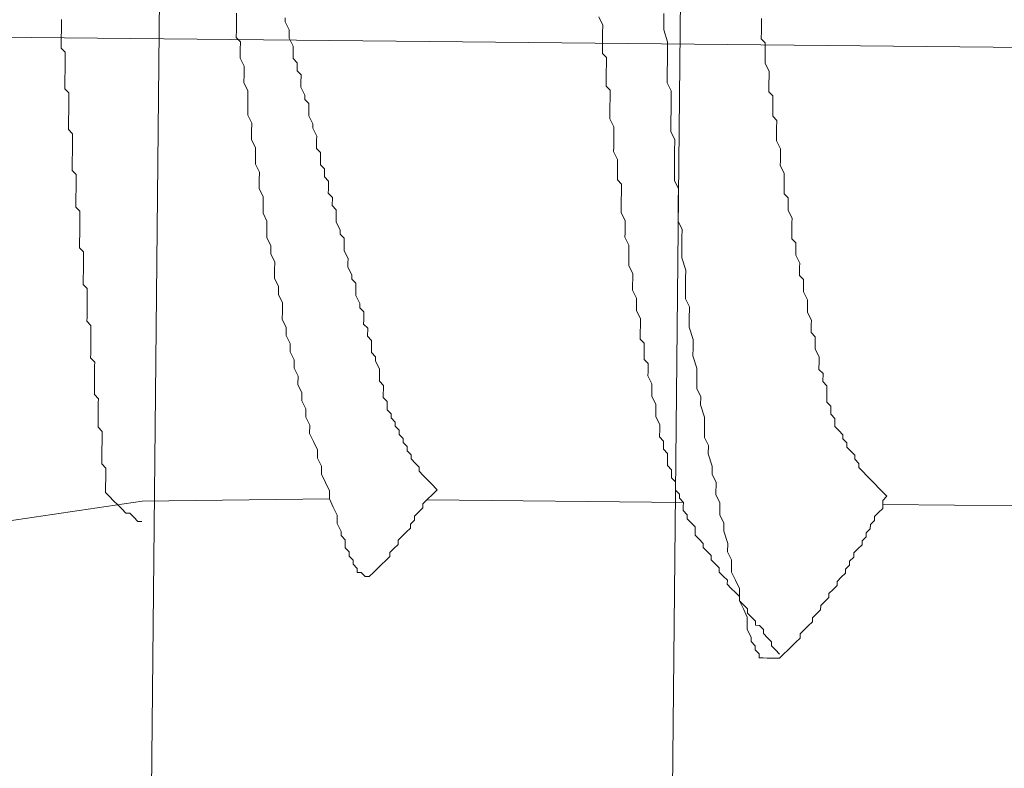
# Model space of a CAD drawing. Units: millimetres. Extents: x 175402 to 182130, y 123424 to 124612.
# Drawn here: x 176742 to 176745, y 123691 to 123693 of the extents above; entities that cross this region are included whole.
import ezdxf

# ---------------------------------------------------------------- set-up
doc = ezdxf.new("R2010")
doc.units = ezdxf.units.MM
doc.layers.get('0').update_dxf_attribs({"lineweight": 20})
doc.layers.get('Defpoints').update_dxf_attribs({"lineweight": 13})
for name, color, linetype, lineweight in [('下地', 7, 'Continuous', 9), ('寸法', 4, 'Continuous', 9), ('導水-受樋', 3, 'Continuous', 15)]:
    doc.layers.add(name, color=color, linetype=linetype, lineweight=lineweight)
doc.styles.add('寸法用\u3000bigfont', font='romand.shx', dxfattribs={"width": 0.75, "bigfont": 'bigfont.shx'})
doc.dimstyles.new('寸法 1-3', dxfattribs={"dimscale": 3, "dimtxt": 3.25, "dimasz": 1.1, "dimexe": 0, "dimexo": 5, "dimgap": 1, "dimtad": 1, "dimdec": 1, "dimdsep": 46, "dimtxsty": '寸法用\u3000bigfont', "dimblk": 'ORIGIN', "dimcen": 3, "dimclrd": 256, "dimclre": 256, "dimclrt": 7, "dimadec": 0, "dimazin": 0, "dimtfac": 1, "dimtdec": 1, "dimtix": 1, "dimtmove": 1, "dimatfit": 2, "dimldrblk": 'OPEN30', "dimfxl": 1, "dimlwd": -1, "dimlwe": -1, "dimarcsym": 0})

# ---------------------------------------------------------------- blocks, each defined once
blk = doc.blocks.new('_Origin')
at = {"color": 0, "linetype": 'ByBlock', "lineweight": -2}
blk.add_line((0, 0), (-1, 0), dxfattribs=at)
blk.add_circle((0, 0), 0.5, dxfattribs=at)
blk = doc.blocks.new('*D55')
at = {"layer": 'Defpoints', "color": 0, "transparency": 16777216}
for p in [(176908.9661, 123714.3012), (176726.1441, 123684.1347), (176907.4111, 123559.3903)]:
    blk.add_point(p, dxfattribs=at)
at = {"layer": '寸法', "transparency": 16777216}
for p, q in [((176908.8155, 123699.3019), (176907.4111, 123559.3903)), ((176725.9935, 123669.1354), (176724.9103, 123561.2222)), ((176728.2102, 123561.1891), (176904.1113, 123559.4234))]:
    blk.add_line(p, q, dxfattribs=at)
at = {"layer": '寸法', "transparency": 16777216, "xscale": 3.3, "yscale": 3.3, "zscale": 3.3}
for p, rotation in [((176724.9103, 123561.2222), 179.4248926278516), ((176907.4111, 123559.3903), 359.4248926278517)]:
    blk.add_blockref('_Origin', p, dxfattribs=dict(at, rotation=rotation))
at = {"layer": '寸法', "color": 7, "transparency": 16777216, "insert": (176816.2398, 123568.1808), "char_height": 9.75, "attachment_point": 5, "rotation": 359.4249, "style": '寸法用\u3000bigfont'}
blk.add_mtext('182.5', dxfattribs=at)
blk = doc.blocks.new('_Open30')
at = {"color": 0, "linetype": 'ByBlock', "lineweight": -2}
for p, q in [((-1, 0.26795), (0, 0)), ((0, 0), (-1, -0.26795)), ((0, 0), (-1, 0))]:
    blk.add_line(p, q, dxfattribs=at)

msp = doc.modelspace()

# ---------------------------------------------------------------- linework, layer by layer
at = {"layer": '下地'}
for p, q in [((176741.8529, 123674.8765), (176742.0779, 123697.3754)), ((176743.4528, 123674.8605), (176743.6778, 123697.3594))]:
    msp.add_line(p, q, dxfattribs=at)
at = {"layer": '下地', "ltscale": 0.2}
for p, q in [((176742.2724, 123693.1045), (176742.2722, 123693.0795)), ((176743.585, 123693.1038), (176743.5848, 123693.0788)), ((176759.0468, 123692.8549), (176736.2184, 123693.084)), ((176741.7346, 123693.0724), (176741.7345, 123693.0599)), ((176741.7347, 123693.0849), (176741.7346, 123693.0724)), ((176742.2722, 123693.0795), (176742.2719, 123693.0545)), ((176742.4222, 123693.078), (176742.4223, 123693.0905)), ((176742.4344, 123693.0529), (176742.4222, 123693.078)), ((176743.3849, 123693.0933), (176743.3971, 123693.0682)), ((176743.5848, 123693.0788), (176743.5845, 123693.0538)), ((176743.8846, 123693.0633), (176743.8849, 123693.0883)), ((176741.7343, 123693.0474), (176741.7342, 123693.0349)), ((176741.7345, 123693.0599), (176741.7343, 123693.0474)), ((176742.2719, 123693.0545), (176742.2717, 123693.0295)), ((176742.4342, 123693.0279), (176742.4343, 123693.0404)), ((176742.4343, 123693.0404), (176742.4344, 123693.0529)), ((176743.3969, 123693.0432), (176743.3968, 123693.0307)), ((176743.3971, 123693.0682), (176743.3969, 123693.0432)), ((176743.5845, 123693.0538), (176743.5966, 123693.0162)), ((176743.8842, 123693.0258), (176743.8845, 123693.0508)), ((176743.8845, 123693.0508), (176743.8846, 123693.0633)), ((176741.734, 123693.0099), (176741.7338, 123692.9974)), ((176741.7341, 123693.0224), (176741.734, 123693.0099)), ((176741.7342, 123693.0349), (176741.7341, 123693.0224)), ((176742.2717, 123693.0295), (176742.2841, 123693.0169)), ((176742.2841, 123693.0169), (176742.2838, 123692.9919)), ((176742.4464, 123693.0028), (176742.4342, 123693.0279)), ((176743.3968, 123693.0307), (176743.3965, 123693.0057)), ((176743.5966, 123693.0162), (176743.5964, 123692.9912)), ((176743.8966, 123693.0132), (176743.8842, 123693.0258)), ((176743.8964, 123692.9882), (176743.8966, 123693.0132)), ((176741.7338, 123692.9974), (176741.7462, 123692.9848)), ((176741.7462, 123692.9848), (176741.7461, 123692.9723)), ((176742.2838, 123692.9919), (176742.2836, 123692.9669)), ((176742.4461, 123692.9653), (176742.4463, 123692.9903)), ((176742.4463, 123692.9903), (176742.4464, 123693.0028)), ((176743.3965, 123693.0057), (176743.3963, 123692.9807)), ((176743.3963, 123692.9807), (176743.4086, 123692.9681)), ((176743.5964, 123692.9912), (176743.596, 123692.9537)), ((176743.8961, 123692.9632), (176743.8964, 123692.9882)), ((176741.746, 123692.9598), (176741.7458, 123692.9473)), ((176741.7461, 123692.9723), (176741.746, 123692.9598)), ((176742.2836, 123692.9669), (176742.2958, 123692.9418)), ((176742.4584, 123692.9526), (176742.4461, 123692.9653)), ((176742.4582, 123692.9276), (176742.4584, 123692.9526)), ((176743.4086, 123692.9681), (176743.4084, 123692.9431)), ((176743.596, 123692.9537), (176743.5957, 123692.9287)), ((176743.896, 123692.9507), (176743.8961, 123692.9632)), ((176743.9082, 123692.9256), (176743.896, 123692.9507)), ((176741.7456, 123692.9223), (176741.7455, 123692.9098)), ((176741.7457, 123692.9348), (176741.7456, 123692.9223)), ((176741.7458, 123692.9473), (176741.7457, 123692.9348)), ((176742.2958, 123692.9418), (176742.2956, 123692.9168)), ((176742.4706, 123692.915), (176742.4582, 123692.9276)), ((176743.4083, 123692.9306), (176743.408, 123692.9056)), ((176743.4084, 123692.9431), (176743.4083, 123692.9306)), ((176743.5957, 123692.9287), (176743.5954, 123692.8912)), ((176743.9081, 123692.9131), (176743.9082, 123692.9256)), ((176741.7453, 123692.8973), (176741.7452, 123692.8848)), ((176741.7455, 123692.9098), (176741.7453, 123692.8973)), ((176742.2956, 123692.9168), (176742.2953, 123692.8918)), ((176742.2953, 123692.8918), (176742.3076, 123692.8666)), ((176742.4702, 123692.8775), (176742.4703, 123692.89)), ((176742.4703, 123692.89), (176742.4706, 123692.915)), ((176743.408, 123692.9056), (176743.4078, 123692.8806)), ((176743.5954, 123692.8912), (176743.6076, 123692.8661)), ((176743.9076, 123692.8631), (176743.9079, 123692.8881)), ((176743.9079, 123692.8881), (176743.9081, 123692.9131)), ((176741.7452, 123692.8848), (176741.7451, 123692.8723)), ((176741.7451, 123692.8723), (176741.7575, 123692.8597)), ((176741.7575, 123692.8597), (176741.7573, 123692.8472)), ((176742.3076, 123692.8666), (176742.3073, 123692.8416)), ((176742.4824, 123692.8524), (176742.4702, 123692.8775)), ((176743.4078, 123692.8806), (176743.4201, 123692.868)), ((176743.4201, 123692.868), (176743.4199, 123692.843)), ((176743.6076, 123692.8661), (176743.6074, 123692.8411)), ((176743.92, 123692.8505), (176743.9076, 123692.8631)), ((176741.7572, 123692.8347), (176741.7571, 123692.8222)), ((176741.7573, 123692.8472), (176741.7572, 123692.8347)), ((176742.3073, 123692.8416), (176742.3071, 123692.8166)), ((176742.4823, 123692.8399), (176742.4824, 123692.8524)), ((176742.4947, 123692.8273), (176742.4823, 123692.8399)), ((176743.4199, 123692.843), (176743.4196, 123692.818)), ((176743.6074, 123692.8411), (176743.607, 123692.8036)), ((176743.9197, 123692.8255), (176743.92, 123692.8505)), ((176741.757, 123692.8097), (176741.7568, 123692.7972)), ((176741.7571, 123692.8222), (176741.757, 123692.8097)), ((176742.3071, 123692.8166), (176742.3068, 123692.7916)), ((176742.4943, 123692.7898), (176742.4944, 123692.8023)), ((176742.4944, 123692.8023), (176742.4947, 123692.8273)), ((176743.4195, 123692.8055), (176743.4192, 123692.7805)), ((176743.4196, 123692.818), (176743.4195, 123692.8055)), ((176743.607, 123692.8036), (176743.6067, 123692.7786)), ((176743.9193, 123692.788), (176743.9196, 123692.813)), ((176743.9196, 123692.813), (176743.9197, 123692.8255)), ((176741.7566, 123692.7722), (176741.7565, 123692.7597)), ((176741.7567, 123692.7847), (176741.7566, 123692.7722)), ((176741.7568, 123692.7972), (176741.7567, 123692.7847)), ((176742.3068, 123692.7916), (176742.3191, 123692.7665)), ((176742.5065, 123692.7646), (176742.4943, 123692.7898)), ((176743.4192, 123692.7805), (176743.4315, 123692.7554)), ((176743.6067, 123692.7786), (176743.6064, 123692.7411)), ((176743.9317, 123692.7753), (176743.9193, 123692.788)), ((176743.9315, 123692.7503), (176743.9317, 123692.7753)), ((176741.7565, 123692.7597), (176741.7563, 123692.7472)), ((176741.7563, 123692.7472), (176741.7687, 123692.7345)), ((176742.3188, 123692.7415), (176742.3186, 123692.7165)), ((176742.3191, 123692.7665), (176742.3188, 123692.7415)), ((176742.5064, 123692.7521), (176742.5065, 123692.7646)), ((176742.5187, 123692.727), (176742.5064, 123692.7521)), ((176743.4314, 123692.7429), (176743.4311, 123692.7179)), ((176743.4315, 123692.7554), (176743.4314, 123692.7429)), ((176743.6064, 123692.7411), (176743.6186, 123692.716)), ((176743.9312, 123692.7253), (176743.9315, 123692.7503)), ((176741.7685, 123692.7095), (176741.7683, 123692.697)), ((176741.7686, 123692.722), (176741.7685, 123692.7095)), ((176741.7687, 123692.7345), (176741.7686, 123692.722)), ((176742.3186, 123692.7165), (176742.3308, 123692.6914)), ((176742.5183, 123692.6895), (176742.5185, 123692.7145)), ((176742.5185, 123692.7145), (176742.5187, 123692.727)), ((176743.4311, 123692.7179), (176743.4309, 123692.6929)), ((176743.6186, 123692.716), (176743.6182, 123692.6785)), ((176743.9311, 123692.7128), (176743.9312, 123692.7253)), ((176743.9433, 123692.6877), (176743.9311, 123692.7128)), ((176741.7682, 123692.6845), (176741.7681, 123692.672)), ((176741.7683, 123692.697), (176741.7682, 123692.6845)), ((176742.3308, 123692.6914), (176742.3305, 123692.6664)), ((176742.5307, 123692.6769), (176742.5183, 123692.6895)), ((176742.5304, 123692.6519), (176742.5307, 123692.6769)), ((176743.4309, 123692.6929), (176743.4307, 123692.6804)), ((176743.4307, 123692.6804), (176743.443, 123692.6552)), ((176743.6182, 123692.6785), (176743.618, 123692.6535)), ((176743.9432, 123692.6752), (176743.9433, 123692.6877)), ((176741.7678, 123692.6471), (176741.7677, 123692.6346)), ((176741.768, 123692.6595), (176741.7678, 123692.6471)), ((176741.7681, 123692.672), (176741.768, 123692.6595)), ((176742.3305, 123692.6664), (176742.3303, 123692.6414)), ((176742.5303, 123692.6394), (176742.5304, 123692.6519)), ((176743.443, 123692.6552), (176743.4429, 123692.6427)), ((176743.618, 123692.6535), (176743.6177, 123692.6285)), ((176743.9428, 123692.6377), (176743.943, 123692.6502)), ((176743.943, 123692.6502), (176743.9432, 123692.6752)), ((176741.7677, 123692.6346), (176741.7676, 123692.6221)), ((176741.7676, 123692.6221), (176741.7799, 123692.6094)), ((176742.3303, 123692.6414), (176742.3425, 123692.6163)), ((176742.3425, 123692.6163), (176742.3423, 123692.5913)), ((176742.5427, 123692.6268), (176742.5303, 123692.6394)), ((176742.5424, 123692.6018), (176742.5427, 123692.6268)), ((176743.4426, 123692.6177), (176743.4424, 123692.5927)), ((176743.4429, 123692.6427), (176743.4426, 123692.6177)), ((176743.6177, 123692.6285), (176743.6174, 123692.591)), ((176743.9551, 123692.6126), (176743.9428, 123692.6377)), ((176741.7798, 123692.5969), (176741.7797, 123692.5844)), ((176741.7799, 123692.6094), (176741.7798, 123692.5969)), ((176742.3423, 123692.5913), (176742.342, 123692.5663)), ((176742.5548, 123692.5891), (176742.5424, 123692.6018)), ((176742.5545, 123692.5641), (176742.5548, 123692.5891)), ((176743.4424, 123692.5927), (176743.4547, 123692.5801)), ((176743.6174, 123692.591), (176743.6296, 123692.5659)), ((176743.9547, 123692.5751), (176743.955, 123692.6001)), ((176743.955, 123692.6001), (176743.9551, 123692.6126)), ((176741.7794, 123692.5594), (176741.7793, 123692.5469)), ((176741.7796, 123692.5719), (176741.7794, 123692.5594)), ((176741.7797, 123692.5844), (176741.7796, 123692.5719)), ((176742.342, 123692.5663), (176742.3543, 123692.5412)), ((176742.5544, 123692.5517), (176742.5545, 123692.5641)), ((176743.4547, 123692.5801), (176743.4545, 123692.5551)), ((176743.6296, 123692.5659), (176743.6292, 123692.5284)), ((176743.9545, 123692.5501), (176743.9547, 123692.5751)), ((176741.7792, 123692.5344), (176741.7791, 123692.5219)), ((176741.7793, 123692.5469), (176741.7792, 123692.5344)), ((176742.3543, 123692.5412), (176742.354, 123692.5162)), ((176742.5668, 123692.539), (176742.5544, 123692.5517)), ((176742.5665, 123692.514), (176742.5668, 123692.539)), ((176743.4542, 123692.5301), (176743.4541, 123692.5176)), ((176743.4545, 123692.5551), (176743.4542, 123692.5301)), ((176743.6292, 123692.5284), (176743.629, 123692.5034)), ((176743.9668, 123692.5375), (176743.9545, 123692.5501)), ((176743.9666, 123692.5125), (176743.9668, 123692.5375)), ((176741.7791, 123692.5219), (176741.7789, 123692.5094)), ((176741.7789, 123692.5094), (176741.7913, 123692.4968)), ((176741.7913, 123692.4968), (176741.7912, 123692.4843)), ((176742.354, 123692.5162), (176742.3538, 123692.4912)), ((176742.5789, 123692.5014), (176742.5665, 123692.514)), ((176742.5787, 123692.4764), (176742.5789, 123692.5014)), ((176743.4541, 123692.5176), (176743.4539, 123692.4926)), ((176743.629, 123692.5034), (176743.6286, 123692.4659)), ((176743.9665, 123692.5), (176743.9666, 123692.5125)), ((176743.9787, 123692.4749), (176743.9665, 123692.5)), ((176741.7911, 123692.4718), (176741.7909, 123692.4593)), ((176741.7912, 123692.4843), (176741.7911, 123692.4718)), ((176742.3538, 123692.4912), (176742.366, 123692.466)), ((176742.366, 123692.466), (176742.3658, 123692.441)), ((176742.5785, 123692.4639), (176742.5787, 123692.4764)), ((176743.4539, 123692.4926), (176743.4661, 123692.4675)), ((176743.4661, 123692.4675), (176743.466, 123692.455)), ((176743.6286, 123692.4659), (176743.6409, 123692.4407)), ((176743.9786, 123692.4624), (176743.9787, 123692.4749)), ((176741.7908, 123692.4468), (176741.7907, 123692.4343)), ((176741.7909, 123692.4593), (176741.7908, 123692.4468)), ((176742.3658, 123692.441), (176742.3655, 123692.416)), ((176742.5908, 123692.4388), (176742.5785, 123692.4639)), ((176742.5907, 123692.4263), (176742.5908, 123692.4388)), ((176743.466, 123692.455), (176743.4657, 123692.43)), ((176743.6409, 123692.4407), (176743.6406, 123692.4157)), ((176743.9781, 123692.4124), (176743.9783, 123692.4374)), ((176743.9783, 123692.4374), (176743.9786, 123692.4624)), ((176741.7904, 123692.4093), (176741.7903, 123692.3968)), ((176741.7906, 123692.4218), (176741.7904, 123692.4093)), ((176741.7907, 123692.4343), (176741.7906, 123692.4218)), ((176742.3655, 123692.416), (176742.3778, 123692.3909)), ((176742.603, 123692.4137), (176742.5907, 123692.4263)), ((176742.6028, 123692.3887), (176742.603, 123692.4137)), ((176743.4657, 123692.43), (176743.4656, 123692.4175)), ((176743.4656, 123692.4175), (176743.4779, 123692.3924)), ((176743.6406, 123692.4157), (176743.6402, 123692.3782)), ((176743.9905, 123692.3997), (176743.9781, 123692.4124)), ((176741.7903, 123692.3968), (176741.7902, 123692.3843)), ((176741.7902, 123692.3843), (176741.8026, 123692.3717)), ((176742.3778, 123692.3909), (176742.3775, 123692.3659)), ((176742.6026, 123692.3762), (176742.6028, 123692.3887)), ((176742.6149, 123692.351), (176742.6026, 123692.3762)), ((176743.4779, 123692.3924), (176743.4776, 123692.3674)), ((176743.6402, 123692.3782), (176743.64, 123692.3532)), ((176743.9901, 123692.3622), (176743.9902, 123692.3747)), ((176743.9902, 123692.3747), (176743.9905, 123692.3997)), ((176741.8023, 123692.3467), (176741.8022, 123692.3342)), ((176741.8024, 123692.3592), (176741.8023, 123692.3467)), ((176741.8026, 123692.3717), (176741.8024, 123692.3592)), ((176742.3775, 123692.3659), (176742.3898, 123692.3408)), ((176742.6148, 123692.3385), (176742.6149, 123692.351)), ((176743.4775, 123692.3549), (176743.4772, 123692.3299)), ((176743.4776, 123692.3674), (176743.4775, 123692.3549)), ((176743.64, 123692.3532), (176743.6521, 123692.3156)), ((176744.0023, 123692.3371), (176743.9901, 123692.3622)), ((176741.8021, 123692.3217), (176741.8019, 123692.3092)), ((176741.8022, 123692.3342), (176741.8021, 123692.3217)), ((176742.3895, 123692.3158), (176742.3893, 123692.2908)), ((176742.3898, 123692.3408), (176742.3895, 123692.3158)), ((176742.6146, 123692.326), (176742.6148, 123692.3385)), ((176742.6269, 123692.3009), (176742.6146, 123692.326)), ((176743.4772, 123692.3299), (176743.4895, 123692.3048)), ((176743.6521, 123692.3156), (176743.6518, 123692.2906)), ((176744.002, 123692.2996), (176744.0022, 123692.3246)), ((176744.0022, 123692.3246), (176744.0023, 123692.3371)), ((176741.8017, 123692.2842), (176741.8016, 123692.2717)), ((176741.8018, 123692.2967), (176741.8017, 123692.2842)), ((176741.8019, 123692.3092), (176741.8018, 123692.2967)), ((176742.3893, 123692.2908), (176742.4015, 123692.2657)), ((176742.6268, 123692.2884), (176742.6269, 123692.3009)), ((176742.6391, 123692.2758), (176742.6268, 123692.2884)), ((176743.4894, 123692.2923), (176743.4891, 123692.2673)), ((176743.4895, 123692.3048), (176743.4894, 123692.2923)), ((176743.6518, 123692.2906), (176743.6515, 123692.2531)), ((176744.0143, 123692.287), (176744.002, 123692.2996)), ((176744.0141, 123692.262), (176744.0143, 123692.287)), ((176741.8016, 123692.2717), (176741.8139, 123692.2591)), ((176741.8139, 123692.2591), (176741.8138, 123692.2466)), ((176742.4015, 123692.2657), (176742.4013, 123692.2407)), ((176742.6389, 123692.2508), (176742.6391, 123692.2758)), ((176743.4891, 123692.2673), (176743.489, 123692.2548)), ((176743.489, 123692.2548), (176743.5012, 123692.2296)), ((176743.6515, 123692.2531), (176743.6512, 123692.2281)), ((176744.0139, 123692.2495), (176744.0141, 123692.262)), ((176741.8137, 123692.2341), (176741.8136, 123692.2216)), ((176741.8138, 123692.2466), (176741.8137, 123692.2341)), ((176742.4013, 123692.2407), (176742.4135, 123692.2155)), ((176742.6388, 123692.2383), (176742.6389, 123692.2508)), ((176742.651, 123692.2132), (176742.6388, 123692.2383)), ((176743.5012, 123692.2296), (176743.501, 123692.2046)), ((176743.6512, 123692.2281), (176743.6635, 123692.203)), ((176744.0262, 123692.2244), (176744.0139, 123692.2495)), ((176744.0259, 123692.1994), (176744.0262, 123692.2244)), ((176741.8133, 123692.1966), (176741.8132, 123692.1841)), ((176741.8134, 123692.2091), (176741.8133, 123692.1966)), ((176741.8136, 123692.2216), (176741.8134, 123692.2091)), ((176742.4135, 123692.2155), (176742.4133, 123692.1905)), ((176742.6509, 123692.2007), (176742.651, 123692.2132)), ((176742.6633, 123692.188), (176742.6509, 123692.2007)), ((176743.501, 123692.2046), (176743.5008, 123692.1921)), ((176743.6635, 123692.203), (176743.6631, 123692.1655)), ((176744.0258, 123692.1869), (176744.0259, 123692.1994)), ((176741.8131, 123692.1716), (176741.8129, 123692.1591)), ((176741.8132, 123692.1841), (176741.8131, 123692.1716)), ((176742.4133, 123692.1905), (176742.413, 123692.1655)), ((176742.413, 123692.1655), (176742.4253, 123692.1404)), ((176742.6629, 123692.1505), (176742.663, 123692.163)), ((176742.663, 123692.163), (176742.6633, 123692.188)), ((176743.5008, 123692.1921), (176743.5131, 123692.167)), ((176743.5131, 123692.167), (176743.5128, 123692.142)), ((176743.6631, 123692.1655), (176743.6628, 123692.1405)), ((176744.0381, 123692.1617), (176744.0258, 123692.1869)), ((176741.8129, 123692.1591), (176741.8253, 123692.1464)), ((176741.8252, 123692.1339), (176741.8251, 123692.1214)), ((176741.8253, 123692.1464), (176741.8252, 123692.1339)), ((176742.4253, 123692.1404), (176742.425, 123692.1154)), ((176742.6753, 123692.1379), (176742.6629, 123692.1505)), ((176742.675, 123692.1129), (176742.6753, 123692.1379)), ((176743.5128, 123692.142), (176743.5127, 123692.1295)), ((176743.6628, 123692.1405), (176743.675, 123692.1029)), ((176744.0377, 123692.1242), (176744.0379, 123692.1492)), ((176744.0379, 123692.1492), (176744.0381, 123692.1617)), ((176741.8249, 123692.1089), (176741.8248, 123692.0965)), ((176741.8251, 123692.1214), (176741.8249, 123692.1089)), ((176742.425, 123692.1154), (176742.4373, 123692.0903)), ((176742.6874, 123692.1003), (176742.675, 123692.1129)), ((176743.5127, 123692.1295), (176743.5125, 123692.1045)), ((176743.5125, 123692.1045), (176743.5248, 123692.0919)), ((176743.675, 123692.1029), (176743.6747, 123692.0779)), ((176744.0501, 123692.1116), (176744.0377, 123692.1242)), ((176744.0498, 123692.0866), (176744.0501, 123692.1116)), ((176741.8246, 123692.0715), (176741.8244, 123692.059)), ((176741.8247, 123692.084), (176741.8246, 123692.0715)), ((176741.8248, 123692.0965), (176741.8247, 123692.084)), ((176742.4373, 123692.0903), (176742.437, 123692.0653)), ((176742.687, 123692.0628), (176742.6873, 123692.0878)), ((176742.6873, 123692.0878), (176742.6874, 123692.1003)), ((176743.5248, 123692.0919), (176743.5246, 123692.0669)), ((176743.6747, 123692.0779), (176743.6745, 123692.0529)), ((176744.0497, 123692.0741), (176744.0498, 123692.0866)), ((176744.0619, 123692.049), (176744.0497, 123692.0741)), ((176741.8244, 123692.059), (176741.8243, 123692.0465)), ((176741.8243, 123692.0465), (176741.8367, 123692.0338)), ((176742.437, 123692.0653), (176742.4493, 123692.0402)), ((176742.6994, 123692.0502), (176742.687, 123692.0628)), ((176742.6993, 123692.0377), (176742.6994, 123692.0502)), ((176743.5246, 123692.0669), (176743.5243, 123692.0419)), ((176743.5243, 123692.0419), (176743.5367, 123692.0293)), ((176743.6745, 123692.0529), (176743.6866, 123692.0153)), ((176744.0618, 123692.0365), (176744.0619, 123692.049)), ((176741.8365, 123692.0213), (176741.8364, 123692.0088)), ((176741.8367, 123692.0338), (176741.8365, 123692.0213)), ((176742.4493, 123692.0402), (176742.449, 123692.0152)), ((176742.449, 123692.0152), (176742.4613, 123691.9901)), ((176742.7115, 123692.0125), (176742.6993, 123692.0377)), ((176742.7114, 123692), (176742.7115, 123692.0125)), ((176743.5367, 123692.0293), (176743.5365, 123692.0043)), ((176743.6866, 123692.0153), (176743.6863, 123691.9903)), ((176744.0616, 123692.0115), (176744.0618, 123692.0365)), ((176744.0739, 123691.9989), (176744.0616, 123692.0115)), ((176741.8362, 123691.9838), (176741.836, 123691.9713)), ((176741.8363, 123691.9963), (176741.8362, 123691.9838)), ((176741.8364, 123692.0088), (176741.8363, 123691.9963)), ((176742.4613, 123691.9901), (176742.461, 123691.9651)), ((176742.7111, 123691.975), (176742.7113, 123691.9875)), ((176742.7113, 123691.9875), (176742.7114, 123692)), ((176743.5365, 123692.0043), (176743.5363, 123691.9918)), ((176743.5363, 123691.9918), (176743.5486, 123691.9666)), ((176743.6863, 123691.9903), (176743.686, 123691.9528)), ((176744.0737, 123691.9739), (176744.0739, 123691.9989)), ((176741.8359, 123691.9588), (176741.8358, 123691.9463)), ((176741.836, 123691.9713), (176741.8359, 123691.9588)), ((176742.461, 123691.9651), (176742.4733, 123691.9399)), ((176742.7235, 123691.9624), (176742.7111, 123691.975)), ((176742.7234, 123691.9499), (176742.7235, 123691.9624)), ((176743.5486, 123691.9666), (176743.5483, 123691.9416)), ((176743.686, 123691.9528), (176743.6982, 123691.9276)), ((176744.0861, 123691.9612), (176744.0737, 123691.9739)), ((176744.0858, 123691.9362), (176744.0861, 123691.9612)), ((176741.8358, 123691.9463), (176741.8357, 123691.9338)), ((176741.8357, 123691.9338), (176741.848, 123691.9212)), ((176741.848, 123691.9212), (176741.8479, 123691.9087)), ((176742.4733, 123691.9399), (176742.473, 123691.9149)), ((176742.7231, 123691.9249), (176742.7233, 123691.9374)), ((176742.7355, 123691.9123), (176742.7231, 123691.9249)), ((176742.7233, 123691.9374), (176742.7234, 123691.9499)), ((176743.5483, 123691.9416), (176743.5482, 123691.9291)), ((176743.5482, 123691.9291), (176743.5605, 123691.904)), ((176743.6982, 123691.9276), (176743.698, 123691.9026)), ((176744.0856, 123691.9112), (176744.0857, 123691.9237)), ((176744.0857, 123691.9237), (176744.0858, 123691.9362)), ((176741.8478, 123691.8962), (176741.8477, 123691.8837)), ((176741.8479, 123691.9087), (176741.8478, 123691.8962)), ((176742.473, 123691.9149), (176742.4853, 123691.8898)), ((176742.7352, 123691.8873), (176742.7354, 123691.8998)), ((176742.7354, 123691.8998), (176742.7355, 123691.9123)), ((176743.5603, 123691.8915), (176743.5601, 123691.8665)), ((176743.5605, 123691.904), (176743.5603, 123691.8915)), ((176743.698, 123691.9026), (176743.7101, 123691.865)), ((176744.0979, 123691.8986), (176744.0856, 123691.9112)), ((176744.0978, 123691.8861), (176744.0979, 123691.8986)), ((176741.8475, 123691.8712), (176741.8474, 123691.8587)), ((176741.8477, 123691.8837), (176741.8475, 123691.8712)), ((176742.4853, 123691.8898), (176742.485, 123691.8648)), ((176742.485, 123691.8648), (176742.4973, 123691.8397)), ((176742.7476, 123691.8747), (176742.7352, 123691.8873)), ((176742.7475, 123691.8622), (176742.7476, 123691.8747)), ((176742.7599, 123691.8496), (176742.7475, 123691.8622)), ((176743.5601, 123691.8665), (176743.5723, 123691.8414)), ((176743.7101, 123691.865), (176743.7098, 123691.84)), ((176744.0977, 123691.8736), (176744.0978, 123691.8861)), ((176744.1101, 123691.861), (176744.0977, 123691.8736)), ((176744.1099, 123691.8485), (176744.1101, 123691.861)), ((176741.8473, 123691.8462), (176741.8472, 123691.8337)), ((176741.8472, 123691.8337), (176741.8595, 123691.8211)), ((176741.8474, 123691.8587), (176741.8473, 123691.8462)), ((176742.4973, 123691.8397), (176742.497, 123691.8147)), ((176742.7597, 123691.8371), (176742.7599, 123691.8496)), ((176742.7721, 123691.8244), (176742.7597, 123691.8371)), ((176743.5723, 123691.8414), (176743.5722, 123691.8289)), ((176743.7098, 123691.84), (176743.7094, 123691.8025)), ((176744.1098, 123691.836), (176744.1099, 123691.8485)), ((176744.1222, 123691.8234), (176744.1098, 123691.836)), ((176741.8594, 123691.8086), (176741.8593, 123691.7961)), ((176741.8595, 123691.8211), (176741.8594, 123691.8086)), ((176742.497, 123691.8147), (176742.5093, 123691.7896)), ((176742.772, 123691.8119), (176742.7721, 123691.8244)), ((176742.7844, 123691.7993), (176742.772, 123691.8119)), ((176742.7842, 123691.7868), (176742.7844, 123691.7993)), ((176743.5722, 123691.8289), (176743.572, 123691.8039)), ((176743.572, 123691.8039), (176743.5843, 123691.7913)), ((176743.7094, 123691.8025), (176743.7217, 123691.7774)), ((176744.1346, 123691.8108), (176744.1222, 123691.8234)), ((176744.1344, 123691.7983), (176744.1346, 123691.8108)), ((176741.859, 123691.7711), (176741.8589, 123691.7586)), ((176741.8592, 123691.7836), (176741.859, 123691.7711)), ((176741.8593, 123691.7961), (176741.8592, 123691.7836)), ((176742.5093, 123691.7896), (176742.5215, 123691.7644)), ((176742.7966, 123691.7742), (176742.7842, 123691.7868)), ((176742.7965, 123691.7617), (176742.7966, 123691.7742)), ((176743.5843, 123691.7913), (176743.5841, 123691.7663)), ((176743.7217, 123691.7774), (176743.7214, 123691.7524)), ((176744.1468, 123691.7856), (176744.1344, 123691.7983)), ((176744.1467, 123691.7731), (176744.1468, 123691.7856)), ((176744.159, 123691.7605), (176744.1467, 123691.7731)), ((176741.8588, 123691.7461), (176741.8587, 123691.7336)), ((176741.8589, 123691.7586), (176741.8588, 123691.7461)), ((176742.5215, 123691.7644), (176742.5213, 123691.7394)), ((176742.5213, 123691.7394), (176742.5335, 123691.7143)), ((176742.8089, 123691.7491), (176742.7965, 123691.7617)), ((176742.8087, 123691.7366), (176742.8089, 123691.7491)), ((176743.5841, 123691.7663), (176743.5965, 123691.7537)), ((176743.5965, 123691.7537), (176743.5962, 123691.7287)), ((176743.7214, 123691.7524), (176743.7336, 123691.7148)), ((176744.1714, 123691.7479), (176744.159, 123691.7605)), ((176744.1713, 123691.7354), (176744.1714, 123691.7479)), ((176741.8587, 123691.7336), (176741.8585, 123691.7211)), ((176741.8585, 123691.7211), (176741.8709, 123691.7085)), ((176742.5335, 123691.7143), (176742.5333, 123691.6893)), ((176742.8211, 123691.7239), (176742.8087, 123691.7366)), ((176742.8335, 123691.7113), (176742.8211, 123691.7239)), ((176742.8334, 123691.6988), (176742.8335, 123691.7113)), ((176743.5962, 123691.7287), (176743.5961, 123691.7162)), ((176743.5961, 123691.7162), (176743.6084, 123691.7035)), ((176743.7336, 123691.7148), (176743.7333, 123691.6898)), ((176744.1837, 123691.7228), (176744.1713, 123691.7354)), ((176744.1835, 123691.7103), (176744.1837, 123691.7228)), ((176744.1959, 123691.6976), (176744.1835, 123691.7103)), ((176741.8707, 123691.6835), (176741.8705, 123691.671)), ((176741.8708, 123691.696), (176741.8707, 123691.6835)), ((176741.8709, 123691.7085), (176741.8708, 123691.696)), ((176742.5333, 123691.6893), (176742.5455, 123691.6642)), ((176742.8457, 123691.6862), (176742.8334, 123691.6988)), ((176742.8581, 123691.6736), (176742.8457, 123691.6862)), ((176743.6083, 123691.691), (176743.6082, 123691.6785)), ((176743.6082, 123691.6785), (176743.6206, 123691.6659)), ((176743.6084, 123691.7035), (176743.6083, 123691.691)), ((176743.7333, 123691.6898), (176743.7456, 123691.6646)), ((176744.2083, 123691.685), (176744.1959, 123691.6976)), ((176744.2207, 123691.6724), (176744.2083, 123691.685)), ((176741.8704, 123691.6585), (176741.8703, 123691.646)), ((176741.8705, 123691.671), (176741.8704, 123691.6585)), ((176742.5455, 123691.6642), (176742.5577, 123691.6391)), ((176742.8705, 123691.6609), (176742.8581, 123691.6736)), ((176742.889, 123691.642), (176742.8705, 123691.6609)), ((176743.6204, 123691.6534), (176743.6203, 123691.6409)), ((176743.6206, 123691.6659), (176743.6204, 123691.6534)), ((176743.7456, 123691.6646), (176743.7452, 123691.6272)), ((176744.233, 123691.6598), (176744.2207, 123691.6724)), ((176744.2454, 123691.6471), (176744.233, 123691.6598)), ((176741.8703, 123691.646), (176741.8702, 123691.6335)), ((176741.8702, 123691.6335), (176741.8825, 123691.6208)), ((176741.8825, 123691.6208), (176741.8949, 123691.6082)), ((176742.5577, 123691.6391), (176742.5575, 123691.6141)), ((176742.8449, 123691.5987), (176742.889, 123691.642)), ((176743.6203, 123691.6409), (176743.6327, 123691.6283)), ((176743.6327, 123691.6283), (176743.6326, 123691.6158)), ((176743.7452, 123691.6272), (176743.7574, 123691.602)), ((176744.2578, 123691.6345), (176744.2454, 123691.6471)), ((176744.2575, 123691.6095), (176744.2702, 123691.6219)), ((176744.2702, 123691.6219), (176744.2578, 123691.6345)), ((176741.4611, 123691.5298), (176741.9824, 123691.6073)), ((176741.8949, 123691.6082), (176741.9073, 123691.5956)), ((176741.9073, 123691.5956), (176741.9197, 123691.583)), ((176741.9824, 123691.6073), (176742.5575, 123691.6143)), ((176742.5575, 123691.6141), (176742.5697, 123691.5889)), ((176742.5697, 123691.5889), (176742.582, 123691.5638)), ((176742.8447, 123691.5862), (176742.8449, 123691.5987)), ((176742.8575, 123691.6111), (176743.6449, 123691.6032)), ((176743.6326, 123691.6158), (176743.6449, 123691.6032)), ((176743.6448, 123691.5907), (176743.6447, 123691.5782)), ((176743.6449, 123691.6032), (176743.6448, 123691.5907)), ((176743.7574, 123691.602), (176743.7571, 123691.5645)), ((176744.2573, 123691.5845), (176744.2574, 123691.597)), ((176744.2574, 123691.597), (176744.2575, 123691.6095)), ((176744.2574, 123691.597), (176745.0074, 123691.5895)), ((176741.9197, 123691.583), (176741.932, 123691.5703)), ((176741.932, 123691.5703), (176741.9445, 123691.5702)), ((176741.9445, 123691.5702), (176741.9569, 123691.5576)), ((176741.9569, 123691.5576), (176741.9693, 123691.545)), ((176742.582, 123691.5638), (176742.5817, 123691.5388)), ((176742.8194, 123691.5489), (176742.8195, 123691.5614)), ((176742.8195, 123691.5614), (176742.8321, 123691.5738)), ((176742.8321, 123691.5738), (176742.8447, 123691.5862)), ((176743.6447, 123691.5782), (176743.6571, 123691.5655)), ((176743.6571, 123691.5655), (176743.6569, 123691.553)), ((176743.7571, 123691.5645), (176743.7693, 123691.5394)), ((176744.2319, 123691.5473), (176744.232, 123691.5598)), ((176744.232, 123691.5598), (176744.2447, 123691.5721)), ((176744.2447, 123691.5721), (176744.2573, 123691.5845)), ((176741.9693, 123691.545), (176741.9818, 123691.5448)), ((176742.5817, 123691.5388), (176742.594, 123691.5137)), ((176742.8066, 123691.5241), (176742.8067, 123691.5366)), ((176742.8067, 123691.5366), (176742.8194, 123691.5489)), ((176743.6569, 123691.553), (176743.6693, 123691.5404)), ((176743.6693, 123691.5404), (176743.6817, 123691.5278)), ((176743.6817, 123691.5278), (176743.6816, 123691.5153)), ((176743.7693, 123691.5394), (176743.7691, 123691.5144)), ((176744.2192, 123691.5224), (176744.2193, 123691.5349)), ((176744.2193, 123691.5349), (176744.2319, 123691.5473)), ((176742.594, 123691.5137), (176742.5939, 123691.5012)), ((176742.5939, 123691.5012), (176742.6062, 123691.4886)), ((176742.7687, 123691.4869), (176742.7814, 123691.4993)), ((176742.7814, 123691.4993), (176742.794, 123691.5117)), ((176742.794, 123691.5117), (176742.8066, 123691.5241)), ((176743.6816, 123691.5153), (176743.6814, 123691.5028)), ((176743.6814, 123691.5028), (176743.6938, 123691.4902)), ((176743.7691, 123691.5144), (176743.7812, 123691.4768)), ((176744.1938, 123691.4851), (176744.2064, 123691.4975)), ((176744.2064, 123691.4975), (176744.2065, 123691.51)), ((176744.2065, 123691.51), (176744.2192, 123691.5224)), ((176742.6061, 123691.4761), (176742.606, 123691.4636)), ((176742.6062, 123691.4886), (176742.6061, 123691.4761)), ((176742.756, 123691.4621), (176742.7686, 123691.4744)), ((176742.7686, 123691.4744), (176742.7687, 123691.4869)), ((176743.6938, 123691.4902), (176743.7062, 123691.4775)), ((176743.7062, 123691.4775), (176743.7061, 123691.465)), ((176743.7812, 123691.4768), (176743.7809, 123691.4518)), ((176744.181, 123691.4603), (176744.1937, 123691.4726)), ((176744.1937, 123691.4726), (176744.1938, 123691.4851)), ((176742.606, 123691.4636), (176742.6184, 123691.451)), ((176742.6184, 123691.451), (176742.6182, 123691.4385)), ((176742.6182, 123691.4385), (176742.6306, 123691.4258)), ((176742.7306, 123691.4248), (176742.7432, 123691.4372)), ((176742.7432, 123691.4372), (176742.7434, 123691.4497)), ((176742.7434, 123691.4497), (176742.756, 123691.4621)), ((176743.7061, 123691.465), (176743.7184, 123691.4524)), ((176743.7184, 123691.4524), (176743.7308, 123691.4398)), ((176743.7308, 123691.4398), (176743.7307, 123691.4273)), ((176743.7809, 123691.4518), (176743.7932, 123691.4267)), ((176744.1683, 123691.4354), (176744.1684, 123691.4479)), ((176744.1684, 123691.4479), (176744.181, 123691.4603)), ((176742.6306, 123691.4258), (176742.6305, 123691.4133)), ((176742.6305, 123691.4133), (176742.6429, 123691.4007)), ((176742.7054, 123691.4001), (176742.718, 123691.4125)), ((176742.718, 123691.4125), (176742.7306, 123691.4248)), ((176743.7307, 123691.4273), (176743.7431, 123691.4147)), ((176743.7431, 123691.4147), (176743.7554, 123691.402)), ((176743.7932, 123691.4267), (176743.7928, 123691.3892)), ((176744.1429, 123691.3981), (176744.1555, 123691.4105)), ((176744.1555, 123691.4105), (176744.1557, 123691.423)), ((176744.1557, 123691.423), (176744.1683, 123691.4354)), ((176742.6429, 123691.4007), (176742.6427, 123691.3882)), ((176742.6427, 123691.3882), (176742.6552, 123691.3881)), ((176742.6552, 123691.3881), (176742.6676, 123691.3755)), ((176742.6801, 123691.3753), (176742.6927, 123691.3877)), ((176742.6927, 123691.3877), (176742.7054, 123691.4001)), ((176743.7554, 123691.402), (176743.7553, 123691.3895)), ((176743.7553, 123691.3895), (176743.7677, 123691.3769)), ((176743.7677, 123691.3769), (176743.7801, 123691.3643)), ((176743.7928, 123691.3892), (176743.8051, 123691.364)), ((176744.1302, 123691.3733), (176744.1428, 123691.3856)), ((176744.1428, 123691.3856), (176744.1429, 123691.3981)), ((176742.6676, 123691.3755), (176742.6801, 123691.3753)), ((176743.7801, 123691.3643), (176743.7799, 123691.3518)), ((176743.7799, 123691.3518), (176743.7923, 123691.3392)), ((176743.8051, 123691.364), (176743.8173, 123691.3389)), ((176744.1048, 123691.336), (176744.1174, 123691.3484)), ((176744.1174, 123691.3484), (176744.1175, 123691.3609)), ((176744.1175, 123691.3609), (176744.1302, 123691.3733)), ((176743.7923, 123691.3392), (176743.8047, 123691.3265)), ((176743.8047, 123691.3265), (176743.817, 123691.3139)), ((176743.8173, 123691.3389), (176743.8169, 123691.3014)), ((176744.092, 123691.3112), (176744.0922, 123691.3237)), ((176744.0922, 123691.3237), (176744.1048, 123691.336)), ((176743.817, 123691.3139), (176743.8169, 123691.3014)), ((176743.8169, 123691.3014), (176743.8292, 123691.2763)), ((176743.8169, 123691.3014), (176743.8293, 123691.2888)), ((176743.8293, 123691.2888), (176743.8417, 123691.2762)), ((176744.0667, 123691.2739), (176744.0668, 123691.2864)), ((176744.0668, 123691.2864), (176744.0794, 123691.2988)), ((176744.0794, 123691.2988), (176744.092, 123691.3112)), ((176743.8292, 123691.2763), (176743.8414, 123691.2512)), ((176743.8417, 123691.2762), (176743.8415, 123691.2637)), ((176743.8415, 123691.2637), (176743.8539, 123691.251)), ((176744.0414, 123691.2492), (176744.054, 123691.2615)), ((176744.054, 123691.2615), (176744.0667, 123691.2739)), ((176743.8414, 123691.2512), (176743.841, 123691.2137)), ((176743.8539, 123691.251), (176743.8663, 123691.2384)), ((176743.8663, 123691.2384), (176743.8662, 123691.2259)), ((176743.8662, 123691.2259), (176743.8787, 123691.2258)), ((176743.8787, 123691.2258), (176743.891, 123691.2132)), ((176744.0287, 123691.2243), (176744.0413, 123691.2367)), ((176744.0413, 123691.2367), (176744.0414, 123691.2492)), ((176743.841, 123691.2137), (176743.8533, 123691.1885)), ((176743.891, 123691.2132), (176743.8909, 123691.2007)), ((176743.8909, 123691.2007), (176743.9033, 123691.188)), ((176744.0033, 123691.187), (176744.0034, 123691.1995)), ((176744.0034, 123691.1995), (176744.016, 123691.2119)), ((176744.016, 123691.2119), (176744.0287, 123691.2243)), ((176743.8533, 123691.1885), (176743.8532, 123691.176)), ((176743.8532, 123691.176), (176743.8655, 123691.1634)), ((176743.9033, 123691.188), (176743.9157, 123691.1754)), ((176743.9157, 123691.1754), (176743.9155, 123691.1629)), ((176743.978, 123691.1623), (176743.9907, 123691.1747)), ((176743.9907, 123691.1747), (176744.0033, 123691.187)), ((176743.8655, 123691.1634), (176743.8654, 123691.1509)), ((176743.8654, 123691.1509), (176743.8778, 123691.1383)), ((176743.8778, 123691.1383), (176743.8777, 123691.1258)), ((176743.9155, 123691.1629), (176743.9279, 123691.1503)), ((176743.9279, 123691.1503), (176743.9403, 123691.1377)), ((176743.9402, 123691.1252), (176743.9528, 123691.1375)), ((176743.9528, 123691.1375), (176743.9654, 123691.1499)), ((176743.9654, 123691.1499), (176743.978, 123691.1623)), ((176743.8777, 123691.1258), (176743.8902, 123691.1257)), ((176743.8902, 123691.1257), (176743.9027, 123691.1255)), ((176743.9027, 123691.1255), (176743.9152, 123691.1254)), ((176743.9152, 123691.1254), (176743.9277, 123691.1253)), ((176743.9277, 123691.1253), (176743.9402, 123691.1252))]:
    msp.add_line(p, q, dxfattribs=at)
at = {"layer": '導水-受樋'}
msp.add_line((176742.1069, 123700.2753), (176741.9619, 123685.776), dxfattribs=at)

# ---------------------------------------------------------------- dimensions: what is measured, and where the dimension line sits
at = {"layer": '寸法'}
dim = msp.add_linear_dim(base=(176907.4111, 123559.3903), p1=(176726.1441, 123684.1347), p2=(176908.9661, 123714.3012), angle=359.4249, dimstyle='寸法 1-3', dxfattribs=at)
dim.commit()
dim.dimension.update_dxf_attribs({"geometry": '*D55', "text_midpoint": (176816.2398, 123568.1808)})

doc.saveas('drawing.dxf')
